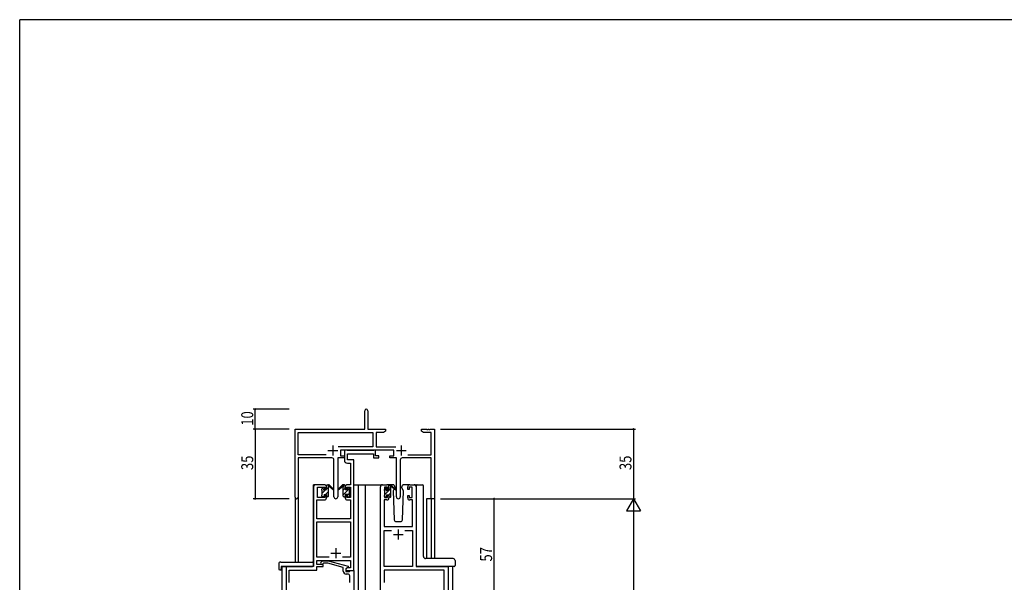
# Model space of a CAD drawing. Extents: x 0 to 1133, y 0 to 806.
# Drawn here: x 4 to 499, y 519 to 802 of the extents above; entities that cross this region are included whole.
import ezdxf

# ---------------------------------------------------------------- set-up
doc = ezdxf.new("R2010")
doc.units = 0
doc.linetypes.add('YHIDDEN_1', pattern=[4, 3, -1])
for name, color, linetype in [('YKK_11', 7, 'CONTINUOUS'), ('YKK_12', 2, 'CONTINUOUS'), ('YKK_13', 4, 'CONTINUOUS'), ('YKK_D', 6, 'CONTINUOUS'), ('YKK_ZWAK', 7, 'CONTINUOUS')]:
    doc.layers.add(name, color=color, linetype=linetype)
doc.styles.get("Standard").update_dxf_attribs({"font": 'ROMANS.SHX', "bigfont": 'EXTFONT.SHX'})

# ---------------------------------------------------------------- blocks, each defined once
blk = doc.blocks.new('A201')
at = {"layer": 'YKK_ZWAK', "color": 254, "linetype": 'Continuous'}
for p in [(571, 410), (21, 35)]:
    blk.add_line(p, (21, 410), dxfattribs=at)

msp = doc.modelspace()

# ---------------------------------------------------------------- linework, layer by layer
at = {"layer": 'YKK_11', "color": 0, "linetype": 'ByBlock', "lineweight": -2}
for p, q in [((177.3, 596.28), (177.3, 605.53)), ((178.8, 605.53), (178.8, 596.28)), ((142.3, 562.1), (142.3, 596.28)), ((142.3, 596.28), (177.3, 596.28)), ((143.93, 583.41), (143.93, 594.65)), ((143.93, 594.65), (181.47, 594.65)), ((178.8, 596.28), (187.8, 596.28)), ((181.47, 594.65), (181.47, 587.41)), ((183.1, 594.65), (183.1, 587.41)), ((186.7, 594.65), (183.1, 594.65)), ((187.8, 595.28), (186.7, 594.65)), ((187.8, 596.28), (187.8, 595.28)), ((205.8, 596.28), (208.34, 596.28)), ((205.8, 595.28), (205.8, 596.28)), ((206.89, 594.65), (205.8, 595.28)), ((210.67, 594.65), (206.89, 594.65)), ((208.34, 596.28), (208.52, 596.16)), ((208.52, 596.16), (209.07, 596.16)), ((209.07, 596.16), (209.25, 596.28)), ((209.25, 596.28), (209.34, 596.28)), ((209.34, 596.28), (209.52, 596.16)), ((209.52, 596.16), (210.07, 596.16)), ((210.07, 596.16), (210.25, 596.28)), ((210.25, 596.28), (212.3, 596.28)), ((210.67, 583.41), (210.67, 594.65)), ((212.3, 596.28), (212.3, 561.28)), ((181.47, 587.41), (163.99, 587.41)), ((191.9, 585.78), (165.1, 585.78)), ((165.1, 585.78), (165.1, 582.78)), ((183.1, 587.41), (193, 587.41)), ((191.9, 582.78), (191.9, 585.78)), ((157.95, 583.41), (143.93, 583.41)), ((157.95, 583.41), (143.93, 583.41)), ((143.93, 581.78), (143.93, 562.1)), ((160.85, 581.78), (143.93, 581.78)), ((161.85, 562.23), (161.85, 580.78)), ((167.1, 581.78), (163.75, 581.78)), ((163.75, 581.78), (163.75, 562.23)), ((165.1, 582.78), (167.1, 582.78)), ((167.1, 582.78), (167.1, 581.78)), ((189.9, 582.78), (191.9, 582.78)), ((189.9, 581.78), (189.9, 582.78)), ((193.25, 581.78), (189.9, 581.78)), ((193.25, 562.23), (193.25, 581.78)), ((195.15, 580.78), (195.15, 562.23)), ((210.67, 581.78), (196.15, 581.78)), ((199.05, 583.41), (210.67, 583.41)), ((210.67, 561.28), (210.67, 581.78)), ((212.3, 561.28), (210.67, 561.28))]:
    msp.add_line(p, q, dxfattribs=at)
at = {"layer": 'YKK_11', "color": 2}
for p, q in [((158.8, 585.48), (163.8, 585.48)), ((161.3, 587.98), (161.3, 582.98)), ((193.2, 585.48), (198.2, 585.48)), ((195.7, 587.98), (195.7, 582.98))]:
    msp.add_line(p, q, dxfattribs=at)
at = {"layer": 'YKK_11', "color": 0, "linetype": 'ByBlock', "ltscale": 0.5}
for p, q in [((167.1, 585.78), (167.1, 580.65)), ((168.43, 585.78), (167.1, 585.78)), ((168.7, 585.6), (168.43, 585.78)), ((168.88, 585.48), (168.7, 585.6)), ((168.73, 583.85), (181.7, 583.85)), ((168.73, 580.78), (168.73, 583.85)), ((181.54, 585.48), (168.88, 585.48)), ((181.72, 585.6), (181.54, 585.48)), ((181.7, 583.85), (181.7, 581.78)), ((182, 585.78), (181.72, 585.6)), ((182.7, 585.78), (182, 585.78)), ((182.7, 582.78), (182.7, 585.78)), ((168.6, 579.15), (170.17, 579.15)), ((171.8, 580.78), (168.73, 580.78)), ((170.17, 579.15), (170.17, 568.28)), ((171.8, 568.28), (171.8, 580.78)), ((181.7, 581.78), (184.4, 581.78)), ((184.4, 582.78), (182.7, 582.78)), ((184.4, 581.78), (184.4, 582.78)), ((151.6, 567.28), (151.6, 527.28)), ((157.1, 568.28), (152.6, 568.28)), ((153.6, 561.88), (153.6, 567.08)), ((153.6, 567.08), (157.3, 567.08)), ((157.3, 567.08), (157.3, 565.98)), ((157.3, 565.98), (158.1, 565.98)), ((158.1, 565.98), (158.1, 567.28)), ((167.5, 567.28), (167.5, 565.98)), ((167.5, 565.98), (168.3, 565.98)), ((168.3, 565.98), (168.3, 567.08)), ((168.3, 567.08), (170.17, 567.08)), ((170.17, 568.28), (168.5, 568.28)), ((170.17, 567.08), (170.17, 561.88)), ((171.8, 525.28), (171.8, 568.28)), ((185.2, 504.28), (185.2, 567.28)), ((186.2, 568.28), (188.5, 568.28)), ((187.2, 567.08), (187.2, 561.88)), ((188.7, 567.08), (187.2, 567.08)), ((188.7, 565.98), (188.7, 567.08)), ((189.5, 565.98), (188.7, 565.98)), ((189.5, 567.28), (189.5, 565.98)), ((198.9, 565.98), (198.9, 567.28)), ((199.7, 565.98), (198.9, 565.98)), ((199.7, 567.08), (199.7, 565.98)), ((201.2, 567.08), (199.7, 567.08)), ((199.9, 568.28), (202.2, 568.28)), ((201.2, 561.88), (201.2, 567.08)), ((203.2, 567.28), (203.2, 527.28)), ((153.23, 551.28), (153.23, 560.68)), ((153.23, 560.68), (157.1, 560.68)), ((157.3, 561.88), (153.6, 561.88)), ((157.3, 562.98), (157.3, 561.88)), ((158.1, 562.98), (157.3, 562.98)), ((158.1, 561.68), (158.1, 562.98)), ((167.5, 562.98), (167.5, 561.68)), ((168.3, 562.98), (167.5, 562.98)), ((168.3, 561.88), (168.3, 562.98)), ((170.17, 561.88), (168.3, 561.88)), ((168.5, 560.68), (170.17, 560.68)), ((170.17, 560.68), (170.17, 551.28)), ((187.13, 560.68), (187.13, 547.28)), ((188.5, 560.68), (187.13, 560.68)), ((187.2, 561.88), (188.7, 561.88)), ((188.7, 562.98), (189.5, 562.98)), ((188.7, 561.88), (188.7, 562.98)), ((189.5, 562.98), (189.5, 561.68)), ((198.9, 562.98), (199.7, 562.98)), ((198.9, 561.68), (198.9, 562.98)), ((199.7, 562.98), (199.7, 561.88)), ((199.7, 561.88), (201.2, 561.88)), ((201.27, 560.68), (199.9, 560.68)), ((201.27, 547.28), (201.27, 560.68)), ((170.17, 551.28), (153.23, 551.28)), ((153.23, 531.91), (153.23, 549.65)), ((153.23, 549.65), (170.17, 549.65)), ((170.17, 549.65), (170.17, 531.91)), ((187.13, 547.28), (201.27, 547.28)), ((187.13, 527.28), (187.13, 545.35)), ((187.13, 545.35), (190.85, 545.35)), ((197.55, 545.35), (201.27, 545.35)), ((197.55, 545.35), (201.27, 545.35)), ((201.27, 545.35), (201.27, 527.28)), ((159.44, 531.91), (153.23, 531.91)), ((159.44, 531.91), (153.23, 531.91)), ((153.23, 530.28), (170.17, 530.28)), ((153.23, 528.28), (153.23, 530.28)), ((155.27, 529.31), (156.05, 530.08)), ((156.05, 530.08), (158.89, 530.08)), ((158.89, 530.08), (169, 527.38)), ((170.17, 531.91), (166.15, 531.91)), ((170.17, 530.28), (170.17, 526.58)), ((151.6, 527.28), (137.8, 527.28)), ((137.8, 527.28), (137.8, 504.28)), ((139.43, 525.38), (153.23, 525.38)), ((139.43, 520.24), (139.43, 525.38)), ((156.4, 528.28), (153.23, 528.28)), ((153.23, 527.28), (156.4, 527.28)), ((153.23, 525.38), (153.23, 527.28)), ((156.54, 528.88), (156.12, 528.46)), ((156.4, 527.28), (156.4, 528.28)), ((158.73, 528.88), (156.54, 528.88)), ((166.5, 526.8), (158.73, 528.88)), ((166.5, 524.98), (166.5, 526.8)), ((169, 526.78), (167.8, 526.08)), ((168.66, 526.58), (167.8, 526.08)), ((167.8, 526.08), (167.8, 524.78)), ((167.8, 526.08), (167.8, 525.28)), ((167.8, 525.28), (171.8, 525.28)), ((167.8, 524.78), (169.6, 524.78)), ((170.17, 526.58), (168.66, 526.58)), ((169, 527.38), (169, 526.78)), ((169.6, 524.78), (169.8, 524.98)), ((169.8, 524.98), (170.1, 525.28)), ((170.1, 525.28), (171.8, 525.28)), ((171.8, 525.28), (171.8, 504.28)), ((201.27, 527.28), (187.13, 527.28)), ((217.27, 525.35), (187.13, 525.35)), ((187.13, 525.35), (187.13, 520.24)), ((203.2, 527.28), (219.2, 527.28)), ((217.27, 512.01), (217.27, 525.35)), ((219.2, 527.28), (219.2, 504.28)), ((139.31, 520.06), (139.43, 520.24)), ((139.31, 519.51), (139.31, 520.06)), ((139.43, 519.33), (139.31, 519.51)), ((168.8, 523.48), (168, 523.48)), ((169.8, 520.24), (169.8, 522.48)), ((169.92, 520.06), (169.8, 520.24)), ((169.8, 519.33), (169.92, 519.51)), ((169.92, 519.51), (169.92, 520.06)), ((187.13, 520.24), (187.01, 520.06)), ((187.01, 520.06), (187.01, 519.51)), ((187.01, 519.51), (187.13, 519.33)), ((139.43, 519.24), (139.43, 519.33)), ((169.8, 519.24), (169.8, 519.33)), ((187.13, 519.33), (187.13, 519.24))]:
    msp.add_line(p, q, dxfattribs=at)
at = {"layer": 'YKK_11', "color": 2, "ltscale": 0.5}
for p, q in [((194.2, 545.78), (194.2, 540.78)), ((191.7, 543.28), (196.7, 543.28)), ((162.8, 536.48), (162.8, 531.48)), ((160.3, 533.98), (165.3, 533.98))]:
    msp.add_line(p, q, dxfattribs=at)
at = {"layer": 'YKK_11', "color": 0, "linetype": 'ByBlock', "lineweight": -2}
for centre, radius, start, end in [((178.05, 605.53), 0.75, 360, 180), ((160.85, 580.78), 1, 0, 90), ((196.15, 580.78), 1, 90, 180), ((143.11, 562.1), 0.815, 180, 0), ((162.8, 562.23), 0.95, 180, 0), ((194.2, 562.23), 0.95, 180, 0)]:
    msp.add_arc(centre, radius, start, end, dxfattribs=at)
at = {"layer": 'YKK_11', "color": 0, "linetype": 'ByBlock', "ltscale": 0.5}
for centre, radius, start, end in [((168.6, 580.65), 1.5, 180, 270), ((152.6, 567.28), 1, 90, 180), ((157.1, 567.28), 1, 0, 90), ((168.5, 567.28), 1, 90, 180), ((186.2, 567.28), 1, 90, 180), ((188.5, 567.28), 1, 0, 90), ((199.9, 567.28), 1, 90, 180), ((202.2, 567.28), 1, 0, 90), ((157.1, 561.68), 1, 270, 360), ((168.5, 561.68), 1, 180, 270), ((188.5, 561.68), 1, 270, 360), ((199.9, 561.68), 1, 180, 270), ((155.7, 528.88), 0.6, 135, 315), ((168, 524.98), 1.5, 180, 270), ((168.8, 522.48), 1, 0, 90)]:
    msp.add_arc(centre, radius, start, end, dxfattribs=at)
at = {"layer": 'YKK_12', "ltscale": 1.5}
for p, q in [((151.6, 527.58), (151.6, 568.28)), ((154.8, 568.28), (151.6, 568.28)), ((171.8, 568.28), (176.4, 568.28)), ((174, 568.28), (174, 413.78)), ((176.4, 568.28), (186.2, 568.28)), ((177.5, 568.28), (177.5, 413.78)), ((202.2, 568.28), (205.4, 568.28)), ((142.3, 562.1), (142.3, 529.47)), ((143.93, 562.1), (143.93, 529.47)), ((208.4, 561.28), (208.4, 531.23)), ((212.3, 561.28), (208.4, 561.28)), ((210.67, 561.28), (210.67, 531.23)), ((212.3, 561.28), (212.3, 531.23)), ((135.6, 527.28), (135.6, 413.78)), ((138.1, 527.28), (135.6, 527.28)), ((221.4, 527.28), (221.4, 413.78))]:
    msp.add_line(p, q, dxfattribs=at)
at = {"layer": 'YKK_13'}
for p, q in [((155.8, 566.08), (156.69, 566.97)), ((156, 564.03), (157.85, 565.88)), ((157.69, 563.48), (159.1, 564.89)), ((158.1, 566.13), (159.1, 567.13)), ((166.5, 567.8), (166.98, 568.28)), ((166.5, 565.55), (167.5, 566.55)), ((166.5, 563.31), (169.65, 566.46)), ((168.7, 563.26), (169.6, 564.16)), ((187.2, 565.44), (188.29, 566.53)), ((187.4, 563.39), (190.5, 566.49)), ((189.5, 567.74), (189.84, 568.08)), ((189.5, 563.25), (190.5, 564.25)), ((156.49, 562.28), (156.9, 562.69)), ((158.74, 562.28), (159.1, 562.64))]:
    msp.add_line(p, q, dxfattribs=at)
at = {"layer": 'YKK_13', "ltscale": 1.5}
for p, q in [((155.8, 565.58), (155.8, 566.18)), ((155.88, 566.4), (156.38, 566.9)), ((156, 563.28), (156, 565.38)), ((156.9, 566.68), (156.9, 566.34)), ((157.36, 565.88), (158.1, 565.88)), ((158.1, 565.88), (158.1, 567.98)), ((158.4, 568.28), (159.19, 568.28)), ((159.1, 567.78), (159.1, 568.28)), ((159.1, 562.58), (159.1, 567.18)), ((159.38, 568.21), (161.56, 566.17)), ((161.53, 565.82), (159.39, 567.52)), ((166.21, 568.21), (164.03, 566.17)), ((164.06, 565.82), (166.2, 567.52)), ((167.2, 568.28), (166.41, 568.28)), ((166.5, 567.78), (166.5, 568.28)), ((166.5, 562.58), (166.5, 567.18)), ((167.5, 565.88), (167.5, 567.98)), ((168.24, 565.88), (167.5, 565.88)), ((168.7, 566.68), (168.7, 566.34)), ((169.71, 566.4), (169.21, 566.9)), ((169.6, 563.28), (169.6, 565.38)), ((169.8, 565.58), (169.8, 566.18)), ((187.2, 565.38), (187.2, 565.98)), ((187.28, 566.2), (187.78, 566.7)), ((187.4, 563.08), (187.4, 565.18)), ((188.3, 566.48), (188.3, 566.14)), ((191.48, 568.28), (188.5, 568.28)), ((188.76, 565.68), (189.5, 565.68)), ((189.5, 565.68), (189.5, 567.78)), ((189.8, 568.08), (190.59, 568.08)), ((190.5, 567.58), (190.5, 568.08)), ((190.5, 562.38), (190.5, 566.98)), ((190.78, 568.01), (192.96, 565.97)), ((192.93, 565.62), (190.79, 567.32)), ((192.17, 566.22), (191.65, 565.32)), ((191.65, 565.32), (192.16, 550.75)), ((192.5, 566.78), (192.36, 566.53)), ((192.48, 567.32), (192.5, 566.78)), ((195.89, 566.78), (195.91, 567.32)), ((196.74, 565.32), (195.89, 566.78)), ((196.23, 550.75), (196.74, 565.32)), ((199.9, 568.28), (196.91, 568.28)), ((203.2, 567.78), (203.2, 527.78)), ((203.64, 568.28), (206.34, 568.28)), ((206.84, 532.22), (206.84, 567.78)), ((155.8, 562.58), (155.8, 563.08)), ((156.6, 562.28), (156.1, 562.28)), ((156.9, 563.48), (158.1, 563.48)), ((156.9, 563.48), (156.9, 562.58)), ((158.1, 563.48), (158.1, 562.58)), ((158.8, 562.28), (158.4, 562.28)), ((166.8, 562.28), (167.2, 562.28)), ((167.5, 563.48), (167.5, 562.58)), ((168.7, 563.48), (167.5, 563.48)), ((168.7, 563.48), (168.7, 562.58)), ((169, 562.28), (169.5, 562.28)), ((169.8, 562.58), (169.8, 563.08)), ((187.2, 562.38), (187.2, 562.88)), ((188, 562.08), (187.5, 562.08)), ((188.3, 563.28), (189.5, 563.28)), ((188.3, 563.28), (188.3, 562.38)), ((189.5, 563.28), (189.5, 562.38)), ((190.2, 562.08), (189.8, 562.08)), ((193.16, 549.78), (195.23, 549.78)), ((135.11, 529.47), (151.1, 529.47)), ((221.7, 531.23), (207.84, 531.23)), ((222.7, 530.23), (222.7, 527.78)), ((134.11, 528.47), (134.11, 526.1)), ((135.11, 525.59), (135.3, 525.59)), ((135.3, 526.98), (135.3, 526.09)), ((135.3, 525.59), (135.3, 526.09)), ((135.6, 527.28), (151.1, 527.28)), ((151.6, 528.47), (151.6, 528.97)), ((151.6, 527.78), (151.6, 528.47)), ((222.2, 527.28), (203.7, 527.28))]:
    msp.add_line(p, q, dxfattribs=at)
for centre, radius, start, end in [((156.1, 566.18), 0.3, 135, 180), ((156, 565.58), 0.2, 180, 270), ((156.6, 566.68), 0.3, 0, 135), ((156.9, 565.88), 0.25, 123.0557, 326.9443), ((156.6, 566.34), 0.3, 303.0557, 0), ((157.36, 565.58), 0.3, 90, 146.9443), ((158.4, 567.98), 0.3, 90, 180), ((159.1, 567.58), 0.2, 20.8833, 233.1301), ((158.8, 567.18), 0.3, 0, 53.1301), ((159.19, 567.98), 0.3, 49.8974, 90), ((159.56, 567.76), 0.3, 200.8833, 234.62), ((161.64, 565.98), 0.2, 234.62, 114.62), ((163.95, 565.98), 0.2, 65.38, 305.38), ((166.03, 567.76), 0.3, 305.38, 339.1167), ((166.41, 567.98), 0.3, 90, 130.1026), ((166.5, 567.58), 0.2, 306.8699, 159.1167), ((166.8, 567.18), 0.3, 126.8699, 180), ((167.2, 567.98), 0.3, 0, 90), ((168.24, 565.58), 0.3, 33.0557, 90), ((168.7, 565.88), 0.25, 213.0557, 56.9443), ((169, 566.68), 0.3, 45, 180), ((169, 566.34), 0.3, 180, 236.9443), ((169.6, 565.58), 0.2, 270, 0), ((169.5, 566.18), 0.3, 0, 45), ((187.5, 565.98), 0.3, 135, 180), ((187.4, 565.38), 0.2, 180, 270), ((188, 566.48), 0.3, 0, 135), ((188.3, 565.68), 0.25, 123.0557, 326.9443), ((188, 566.14), 0.3, 303.0557, 0), ((188.76, 565.38), 0.3, 90, 146.9443), ((189.8, 567.78), 0.3, 90, 180), ((190.5, 567.38), 0.2, 20.8833, 233.1301), ((190.2, 566.98), 0.3, 0, 53.1301), ((190.59, 567.78), 0.3, 49.8974, 90), ((190.96, 567.56), 0.3, 200.8833, 234.62), ((191.48, 567.28), 1, 2, 90), ((193.05, 565.78), 0.2, 234.62, 114.62), ((196.91, 567.28), 1, 90, 178), ((206.34, 567.78), 0.5, 0, 90), ((156, 563.08), 0.2, 90, 180), ((156.1, 562.58), 0.3, 180, 270), ((156.6, 562.58), 0.3, 270, 0), ((158.4, 562.58), 0.3, 180, 270), ((158.8, 562.58), 0.3, 270, 0), ((166.8, 562.58), 0.3, 180, 270), ((167.2, 562.58), 0.3, 270, 0), ((169, 562.58), 0.3, 180, 270), ((169.5, 562.58), 0.3, 270, 0), ((169.6, 563.08), 0.2, 0, 90), ((187.4, 562.88), 0.2, 90, 180), ((187.5, 562.38), 0.3, 180, 270), ((188, 562.38), 0.3, 270, 0), ((189.8, 562.38), 0.3, 180, 270), ((190.2, 562.38), 0.3, 270, 0), ((193.16, 550.78), 1, 182, 270), ((195.23, 550.78), 1, 270, 358), ((135.11, 528.47), 1, 90.0051, 180), ((151.1, 528.97), 0.5, 0, 90.0011), ((207.74, 532.19), 0.893, 177.9787, 225.6687), ((207.81, 532.14), 0.907, 220.1878, 272.1242), ((221.7, 530.23), 1, 0, 90), ((134.57, 526.08), 0.462, 177.9535, 223.0495), ((134.88, 526.72), 1.15, 236.123, 281.5053), ((135.6, 526.98), 0.3, 90, 180), ((151.1, 527.78), 0.5, 270, 0), ((222.2, 527.78), 0.5, 270, 0)]:
    msp.add_arc(centre, radius, start, end, dxfattribs=at)
at = {"layer": 'YKK_13', "linetype": 'YHIDDEN_1', "ltscale": 1.5}
for centre, start, end in [((210.25, 526.78), 90, 93.7262), ((210.25, 526.78), 90, 93.7262), ((212.14, 526.78), 87.1343, 90), ((212.14, 526.78), 87.1343, 90)]:
    msp.add_arc(centre, 0.5, start, end, dxfattribs=at)
at = {"layer": 'YKK_13', "ltscale": 1.5}
for centre, major_axis, ratio, start_param, end_param in [((203.45, 567.78), (0, 0.5), 0.500019, 0.911728, 1.570796), ((203.64, 567.78), (0.5, 0), 0.999962, 1.570796, 2.482524), ((203.7, 527.78), (0.5, 0), 0.999962, 3.141593, 4.712389)]:
    msp.add_ellipse(centre, major_axis=major_axis, ratio=ratio, start_param=start_param, end_param=end_param, dxfattribs=at)
at = {"layer": 'YKK_D'}
for p, q in [((139.3, 606.28), (121.3, 606.28)), ((122.3, 596.28), (122.3, 606.28)), ((139.3, 596.28), (121.3, 596.28)), ((139.3, 596.28), (121.3, 596.28)), ((122.3, 596.28), (122.3, 561.28)), ((215.3, 596.28), (313.3, 596.28)), ((312.3, 596.28), (312.3, 561.28)), ((139.3, 561.28), (121.3, 561.28)), ((215.3, 561.28), (313.3, 561.28)), ((215.3, 561.28), (313.3, 561.28)), ((225.7, 561.28), (243.3, 561.28)), ((242.3, 504.28), (242.3, 561.28)), ((312.3, 554.28), (312.3, 268.28))]:
    msp.add_line(p, q, dxfattribs=at)
at = {"layer": 'YKK_D', "lineweight": -2}
for p, q in [((312.3, 561.28), (308.8, 555.22)), ((312.3, 561.28), (312.3, 549.16)), ((312.3, 561.28), (315.8, 555.22)), ((308.8, 555.22), (315.8, 555.22))]:
    msp.add_line(p, q, dxfattribs=at)
at = {"layer": 'YKK_D', "linetype": 'ByBlock', "const_width": 0.85}
for points in [[(122.3, 606.18, 1), (122.3, 606.39, 1)], [(122.3, 596.39, 1), (122.3, 596.18, 1)], [(122.3, 596.18, 1), (122.3, 596.39, 1)], [(312.3, 596.18, 1), (312.3, 596.39, 1)], [(122.3, 561.39, 1), (122.3, 561.18, 1)], [(242.3, 561.18, 1), (242.3, 561.39, 1)]]:
    msp.add_lwpolyline(points, format="xyb", close=True, dxfattribs=at)

# ---------------------------------------------------------------- block references
at = {"layer": 'YKK_ZWAK', "xscale": 1.9999999992, "yscale": 1.9999999992, "zscale": 1.9999999992}
msp.add_blockref('A201', (-38, -18), dxfattribs=at)

# ---------------------------------------------------------------- texts
at = {"layer": 'YKK_D', "width": 0.8}
for s, p in [('10', (121.3, 597.98)), ('35', (121.3, 575.71)), ('35', (311.3, 575.71)), ('57', (241.3, 529.74))]:
    msp.add_text(s, height=6, rotation=90, dxfattribs=at).set_placement(p)

doc.saveas('drawing.dxf')
